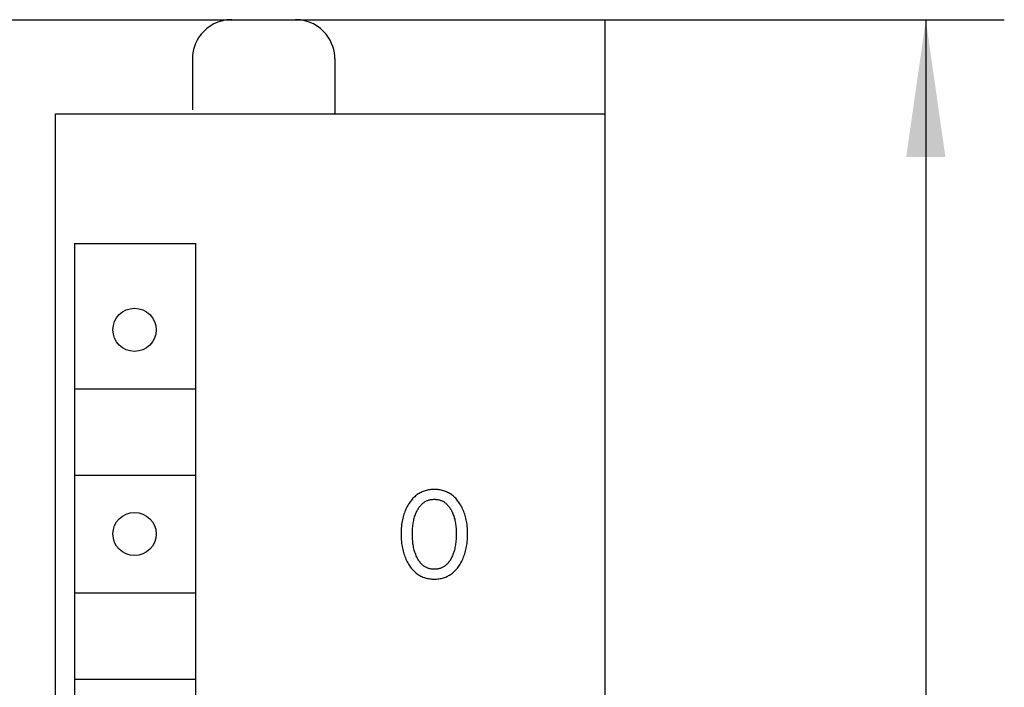
# Model space of a CAD drawing. Extents: x 0 to 594, y 0 to 420.
# Drawn here: x 264 to 289, y 333 to 350 of the extents above; entities that cross this region are included whole.
import ezdxf
from ezdxf.enums import TextEntityAlignment as Align

# ---------------------------------------------------------------- set-up
doc = ezdxf.new("R2010")
doc.units = 0
doc.header["$LTSCALE"] = 32.67
doc.layers.add('10000_FRONT', color=7, linetype='CONTINUOUS')
doc.layers.add('10100_DIM_FRONT', color=7, linetype='CONTINUOUS')
doc.dimstyles.get("Standard").update_dxf_attribs({"dimtxt": 2.5, "dimasz": 2.5, "dimexe": 1.25, "dimexo": 0.625, "dimtad": 1, "dimcen": 2.5, "dimazin": 3, "dimtfac": 1, "dimtmove": 0, "dimatfit": 3})

# ---------------------------------------------------------------- blocks, each defined once
blk = doc.blocks.new('*D1')
at = {"layer": '10100_DIM_FRONT', "color": 7, "linetype": 'CONTINUOUS'}
for p, q in [((278.759, 349.988), (288.929, 349.988)), ((286.929, 349.988), (286.929, 287.488)), ((286.929, 224.988), (286.929, 287.488)), ((278.759, 224.988), (288.929, 224.988))]:
    blk.add_line(p, q, dxfattribs=at)
for points in [[(287.429, 346.488), (286.929, 349.988), (286.429, 346.488)], [(286.429, 228.488), (286.929, 224.988), (287.429, 228.488)]]:
    blk.add_solid(points, dxfattribs=at)
blk.add_text('125', height=3.5, rotation=90, dxfattribs=at).set_placement((286.054, 283.295), (286.054, 290.545), align=Align.FIT)

msp = doc.modelspace()

# ---------------------------------------------------------------- linework, layer by layer
at = {"layer": '10000_FRONT', "color": 7, "linetype": 'CONTINUOUS'}
for p, q in [((238.759, 349.988), (278.759, 349.988)), ((269.007, 349.96), (268.895, 349.925)), ((269.125, 349.981), (269.007, 349.96)), ((269.245, 349.988), (269.125, 349.981)), ((270.994, 349.981), (270.873, 349.988)), ((271.111, 349.96), (270.994, 349.981)), ((271.223, 349.925), (271.111, 349.96)), ((278.759, 224.988), (278.759, 349.988)), ((268.533, 349.69), (268.467, 349.617)), ((268.609, 349.76), (268.533, 349.69)), ((268.695, 349.823), (268.609, 349.76)), ((268.79, 349.879), (268.695, 349.823)), ((268.895, 349.925), (268.79, 349.879)), ((271.328, 349.879), (271.223, 349.925)), ((271.424, 349.823), (271.328, 349.879)), ((271.51, 349.76), (271.424, 349.823)), ((271.586, 349.69), (271.51, 349.76)), ((271.651, 349.617), (271.586, 349.69)), ((268.365, 349.463), (268.327, 349.384)), ((268.412, 349.541), (268.365, 349.463)), ((268.467, 349.617), (268.412, 349.541)), ((271.707, 349.541), (271.651, 349.617)), ((271.754, 349.463), (271.707, 349.541)), ((271.792, 349.384), (271.754, 349.463)), ((268.274, 349.226), (268.258, 349.147)), ((268.297, 349.305), (268.274, 349.226)), ((268.327, 349.384), (268.297, 349.305)), ((271.822, 349.305), (271.792, 349.384)), ((271.845, 349.226), (271.822, 349.305)), ((271.861, 349.147), (271.845, 349.226)), ((268.248, 349.068), (268.245, 348.988)), ((268.245, 348.988), (268.245, 347.688)), ((268.258, 349.147), (268.248, 349.068)), ((271.87, 349.068), (271.861, 349.147)), ((271.873, 348.988), (271.87, 349.068)), ((271.873, 348.988), (271.873, 347.588)), ((264.759, 227.788), (264.759, 347.588)), ((264.759, 347.588), (278.759, 347.588)), ((265.24, 344.288), (265.248, 293.088)), ((265.24, 344.288), (268.34, 344.288)), ((268.32, 344.288), (268.32, 293.088)), ((265.259, 340.588), (268.32, 340.588)), ((265.259, 338.388), (268.32, 338.388)), ((273.997, 337.907), (273.974, 337.891)), ((274.021, 337.922), (273.997, 337.907)), ((274.045, 337.935), (274.021, 337.922)), ((274.07, 337.948), (274.045, 337.935)), ((274.095, 337.96), (274.07, 337.948)), ((274.121, 337.971), (274.095, 337.96)), ((274.147, 337.98), (274.121, 337.971)), ((274.175, 337.989), (274.147, 337.98)), ((274.203, 337.997), (274.175, 337.989)), ((274.232, 338.004), (274.203, 337.997)), ((274.261, 338.009), (274.232, 338.004)), ((274.29, 338.013), (274.261, 338.009)), ((274.319, 338.017), (274.29, 338.013)), ((274.348, 338.019), (274.319, 338.017)), ((274.378, 338.021), (274.348, 338.019)), ((274.407, 338.021), (274.378, 338.021)), ((274.437, 338.021), (274.407, 338.021)), ((274.467, 338.019), (274.437, 338.021)), ((274.496, 338.017), (274.467, 338.019)), ((274.525, 338.014), (274.496, 338.017)), ((274.554, 338.009), (274.525, 338.014)), ((274.583, 338.004), (274.554, 338.009)), ((274.612, 337.997), (274.583, 338.004)), ((274.64, 337.989), (274.612, 337.997)), ((274.669, 337.98), (274.64, 337.989)), ((274.695, 337.971), (274.669, 337.98)), ((274.72, 337.96), (274.695, 337.971)), ((274.746, 337.948), (274.72, 337.96)), ((274.771, 337.935), (274.746, 337.948)), ((274.795, 337.922), (274.771, 337.935)), ((274.819, 337.907), (274.795, 337.922)), ((274.842, 337.891), (274.819, 337.907)), ((273.749, 337.644), (273.731, 337.615)), ((273.754, 337.653), (273.749, 337.644)), ((273.771, 337.678), (273.754, 337.653)), ((273.788, 337.703), (273.771, 337.678)), ((273.805, 337.727), (273.788, 337.703)), ((273.824, 337.751), (273.805, 337.727)), ((273.844, 337.774), (273.824, 337.751)), ((273.864, 337.796), (273.844, 337.774)), ((273.885, 337.817), (273.864, 337.796)), ((273.907, 337.838), (273.885, 337.817)), ((273.929, 337.858), (273.907, 337.838)), ((273.951, 337.875), (273.929, 337.858)), ((273.974, 337.891), (273.951, 337.875)), ((274.076, 337.634), (274.088, 337.647)), ((274.088, 337.647), (274.102, 337.659)), ((274.102, 337.659), (274.116, 337.671)), ((274.116, 337.671), (274.13, 337.682)), ((274.13, 337.682), (274.145, 337.693)), ((274.145, 337.693), (274.16, 337.703)), ((274.16, 337.703), (274.176, 337.713)), ((274.176, 337.713), (274.192, 337.722)), ((274.192, 337.722), (274.208, 337.73)), ((274.208, 337.73), (274.225, 337.737)), ((274.225, 337.737), (274.242, 337.744)), ((274.242, 337.744), (274.26, 337.75)), ((274.26, 337.75), (274.278, 337.755)), ((274.278, 337.755), (274.296, 337.76)), ((274.296, 337.76), (274.314, 337.763)), ((274.314, 337.763), (274.333, 337.766)), ((274.333, 337.766), (274.351, 337.769)), ((274.351, 337.769), (274.37, 337.77)), ((274.37, 337.77), (274.389, 337.771)), ((274.389, 337.771), (274.407, 337.772)), ((274.407, 337.772), (274.426, 337.771)), ((274.426, 337.771), (274.445, 337.77)), ((274.445, 337.77), (274.464, 337.769)), ((274.464, 337.769), (274.482, 337.766)), ((274.482, 337.766), (274.501, 337.763)), ((274.501, 337.763), (274.519, 337.76)), ((274.519, 337.76), (274.537, 337.755)), ((274.537, 337.755), (274.555, 337.75)), ((274.555, 337.75), (274.573, 337.744)), ((274.573, 337.744), (274.59, 337.737)), ((274.59, 337.737), (274.607, 337.73)), ((274.607, 337.73), (274.623, 337.722)), ((274.623, 337.722), (274.639, 337.713)), ((274.639, 337.713), (274.655, 337.703)), ((274.655, 337.703), (274.67, 337.693)), ((274.67, 337.693), (274.685, 337.682)), ((274.685, 337.682), (274.699, 337.671)), ((274.699, 337.671), (274.713, 337.659)), ((274.713, 337.659), (274.726, 337.647)), ((274.726, 337.647), (274.739, 337.634)), ((274.864, 337.875), (274.842, 337.891)), ((274.886, 337.858), (274.864, 337.875)), ((274.909, 337.838), (274.886, 337.858)), ((274.931, 337.817), (274.909, 337.838)), ((274.952, 337.796), (274.931, 337.817)), ((274.972, 337.774), (274.952, 337.796)), ((274.991, 337.751), (274.972, 337.774)), ((275.01, 337.727), (274.991, 337.751)), ((275.027, 337.703), (275.01, 337.727)), ((275.044, 337.678), (275.027, 337.703)), ((275.061, 337.653), (275.044, 337.678)), ((275.079, 337.623), (275.061, 337.653)), ((273.634, 337.395), (273.622, 337.359)), ((273.646, 337.43), (273.634, 337.395)), ((273.658, 337.462), (273.646, 337.43)), ((273.671, 337.493), (273.658, 337.462)), ((273.685, 337.524), (273.671, 337.493)), ((273.699, 337.555), (273.685, 337.524)), ((273.715, 337.585), (273.699, 337.555)), ((273.731, 337.615), (273.715, 337.585)), ((273.925, 337.379), (273.936, 337.406)), ((273.936, 337.406), (273.947, 337.434)), ((273.947, 337.434), (273.96, 337.461)), ((273.96, 337.461), (273.97, 337.482)), ((273.97, 337.482), (273.981, 337.503)), ((273.981, 337.503), (273.992, 337.523)), ((273.992, 337.523), (274.005, 337.543)), ((274.005, 337.543), (274.017, 337.562)), ((274.017, 337.562), (274.031, 337.581)), ((274.031, 337.581), (274.045, 337.599)), ((274.045, 337.599), (274.06, 337.617)), ((274.06, 337.617), (274.076, 337.634)), ((274.739, 337.634), (274.755, 337.617)), ((274.755, 337.617), (274.77, 337.599)), ((274.77, 337.599), (274.784, 337.581)), ((274.784, 337.581), (274.798, 337.562)), ((274.798, 337.562), (274.81, 337.543)), ((274.81, 337.543), (274.822, 337.523)), ((274.822, 337.523), (274.834, 337.503)), ((274.834, 337.503), (274.845, 337.482)), ((274.845, 337.482), (274.855, 337.461)), ((274.855, 337.461), (274.858, 337.454)), ((274.858, 337.454), (274.87, 337.428)), ((274.87, 337.428), (274.881, 337.402)), ((274.881, 337.402), (274.891, 337.375)), ((275.097, 337.592), (275.079, 337.623)), ((275.113, 337.56), (275.097, 337.592)), ((275.128, 337.528), (275.113, 337.56)), ((275.143, 337.496), (275.128, 337.528)), ((275.156, 337.463), (275.143, 337.496)), ((275.169, 337.43), (275.156, 337.463)), ((275.181, 337.395), (275.169, 337.43)), ((275.193, 337.359), (275.181, 337.395)), ((273.581, 337.176), (273.574, 337.129)), ((273.587, 337.213), (273.581, 337.176)), ((273.595, 337.25), (273.587, 337.213)), ((273.603, 337.287), (273.595, 337.25)), ((273.612, 337.323), (273.603, 337.287)), ((273.622, 337.359), (273.612, 337.323)), ((273.865, 337.135), (273.87, 337.167)), ((273.87, 337.167), (273.875, 337.198)), ((273.875, 337.198), (273.882, 337.23)), ((273.882, 337.23), (273.889, 337.262)), ((273.889, 337.262), (273.898, 337.293)), ((273.898, 337.293), (273.906, 337.322)), ((273.906, 337.322), (273.915, 337.35)), ((273.915, 337.35), (273.925, 337.379)), ((274.891, 337.375), (274.901, 337.348)), ((274.901, 337.348), (274.909, 337.321)), ((274.909, 337.321), (274.917, 337.293)), ((274.917, 337.293), (274.926, 337.262)), ((274.926, 337.262), (274.933, 337.23)), ((274.933, 337.23), (274.94, 337.198)), ((274.94, 337.198), (274.945, 337.167)), ((274.945, 337.167), (274.95, 337.135)), ((275.203, 337.323), (275.193, 337.359)), ((275.212, 337.287), (275.203, 337.323)), ((275.22, 337.25), (275.212, 337.287)), ((275.228, 337.213), (275.22, 337.25)), ((275.234, 337.176), (275.228, 337.213)), ((275.241, 337.129), (275.234, 337.176)), ((273.56, 336.94), (273.559, 336.892)), ((273.559, 336.892), (273.56, 336.844)), ((273.562, 336.987), (273.56, 336.94)), ((273.564, 337.035), (273.562, 336.987)), ((273.569, 337.082), (273.564, 337.035)), ((273.574, 337.129), (273.569, 337.082)), ((273.848, 336.925), (273.849, 336.96)), ((273.848, 336.889), (273.848, 336.925)), ((273.849, 336.96), (273.851, 336.996)), ((273.851, 336.996), (273.853, 337.032)), ((273.853, 337.032), (273.856, 337.067)), ((273.856, 337.067), (273.86, 337.102)), ((273.86, 337.102), (273.865, 337.135)), ((274.95, 337.135), (274.955, 337.102)), ((274.955, 337.102), (274.959, 337.067)), ((274.959, 337.067), (274.962, 337.032)), ((274.962, 337.032), (274.964, 336.996)), ((274.964, 336.996), (274.966, 336.96)), ((274.966, 336.96), (274.967, 336.925)), ((274.967, 336.925), (274.967, 336.889)), ((275.246, 337.082), (275.241, 337.129)), ((275.25, 337.035), (275.246, 337.082)), ((275.253, 336.987), (275.25, 337.035)), ((275.255, 336.94), (275.253, 336.987)), ((275.256, 336.892), (275.255, 336.94)), ((275.255, 336.844), (275.256, 336.892)), ((273.56, 336.844), (273.561, 336.796)), ((273.561, 336.796), (273.564, 336.747)), ((273.564, 336.747), (273.568, 336.699)), ((273.568, 336.699), (273.574, 336.651)), ((273.574, 336.651), (273.581, 336.603)), ((273.848, 336.853), (273.848, 336.889)), ((273.849, 336.817), (273.848, 336.853)), ((273.851, 336.781), (273.849, 336.817)), ((273.853, 336.745), (273.851, 336.781)), ((273.856, 336.709), (273.853, 336.745)), ((273.86, 336.673), (273.856, 336.709)), ((273.864, 336.64), (273.86, 336.673)), ((273.869, 336.608), (273.864, 336.64)), ((274.951, 336.64), (274.946, 336.608)), ((274.955, 336.673), (274.951, 336.64)), ((274.959, 336.709), (274.955, 336.673)), ((274.962, 336.745), (274.959, 336.709)), ((274.964, 336.781), (274.962, 336.745)), ((274.966, 336.817), (274.964, 336.781)), ((274.967, 336.853), (274.966, 336.817)), ((274.967, 336.889), (274.967, 336.853)), ((275.234, 336.604), (275.241, 336.652)), ((275.241, 336.652), (275.247, 336.7)), ((275.247, 336.7), (275.251, 336.748)), ((275.251, 336.748), (275.253, 336.796)), ((275.253, 336.796), (275.255, 336.844)), ((273.581, 336.603), (273.587, 336.566)), ((273.587, 336.566), (273.594, 336.529)), ((273.594, 336.529), (273.602, 336.491)), ((273.602, 336.491), (273.611, 336.454)), ((273.611, 336.454), (273.621, 336.418)), ((273.621, 336.418), (273.632, 336.382)), ((273.875, 336.575), (273.869, 336.608)), ((273.881, 336.543), (273.875, 336.575)), ((273.889, 336.511), (273.881, 336.543)), ((273.897, 336.479), (273.889, 336.511)), ((273.905, 336.45), (273.897, 336.479)), ((273.914, 336.421), (273.905, 336.45)), ((273.924, 336.392), (273.914, 336.421)), ((273.935, 336.364), (273.924, 336.392)), ((274.891, 336.392), (274.88, 336.364)), ((274.901, 336.421), (274.891, 336.392)), ((274.91, 336.45), (274.901, 336.421)), ((274.918, 336.479), (274.91, 336.45)), ((274.926, 336.511), (274.918, 336.479)), ((274.933, 336.543), (274.926, 336.511)), ((274.94, 336.575), (274.933, 336.543)), ((274.946, 336.608), (274.94, 336.575)), ((275.182, 336.382), (275.194, 336.419)), ((275.194, 336.419), (275.204, 336.455)), ((275.204, 336.455), (275.213, 336.492)), ((275.213, 336.492), (275.221, 336.529)), ((275.221, 336.529), (275.228, 336.567)), ((275.228, 336.567), (275.234, 336.604)), ((273.632, 336.382), (273.644, 336.346)), ((273.644, 336.346), (273.657, 336.312)), ((273.657, 336.312), (273.67, 336.279)), ((273.67, 336.279), (273.684, 336.246)), ((273.684, 336.246), (273.7, 336.213)), ((273.7, 336.213), (273.716, 336.181)), ((273.716, 336.181), (273.733, 336.15)), ((273.733, 336.15), (273.751, 336.119)), ((273.946, 336.335), (273.935, 336.364)), ((273.958, 336.308), (273.946, 336.335)), ((273.969, 336.286), (273.958, 336.308)), ((273.979, 336.265), (273.969, 336.286)), ((273.991, 336.244), (273.979, 336.265)), ((274.003, 336.224), (273.991, 336.244)), ((274.016, 336.204), (274.003, 336.224)), ((274.029, 336.185), (274.016, 336.204)), ((274.043, 336.166), (274.029, 336.185)), ((274.058, 336.148), (274.043, 336.166)), ((274.074, 336.13), (274.058, 336.148)), ((274.757, 336.148), (274.741, 336.13)), ((274.772, 336.166), (274.757, 336.148)), ((274.786, 336.185), (274.772, 336.166)), ((274.799, 336.204), (274.786, 336.185)), ((274.812, 336.224), (274.799, 336.204)), ((274.824, 336.244), (274.812, 336.224)), ((274.835, 336.265), (274.824, 336.244)), ((274.846, 336.286), (274.835, 336.265)), ((274.856, 336.308), (274.846, 336.286)), ((274.869, 336.335), (274.856, 336.308)), ((274.88, 336.364), (274.869, 336.335)), ((275.064, 336.119), (275.082, 336.15)), ((275.082, 336.15), (275.099, 336.182)), ((275.099, 336.182), (275.115, 336.214)), ((275.115, 336.214), (275.131, 336.246)), ((275.131, 336.246), (275.145, 336.279)), ((275.145, 336.279), (275.158, 336.312)), ((275.158, 336.312), (275.17, 336.346)), ((275.17, 336.346), (275.182, 336.382)), ((273.751, 336.119), (273.767, 336.093)), ((273.767, 336.093), (273.784, 336.067)), ((273.784, 336.067), (273.802, 336.042)), ((273.802, 336.042), (273.821, 336.018)), ((273.821, 336.018), (273.84, 335.994)), ((273.84, 335.994), (273.861, 335.971)), ((273.861, 335.971), (273.882, 335.949)), ((273.882, 335.949), (273.904, 335.928)), ((273.904, 335.928), (273.927, 335.908)), ((273.927, 335.908), (273.948, 335.89)), ((273.948, 335.89), (273.971, 335.873)), ((274.087, 336.117), (274.074, 336.13)), ((274.101, 336.104), (274.087, 336.117)), ((274.114, 336.092), (274.101, 336.104)), ((274.129, 336.08), (274.114, 336.092)), ((274.144, 336.069), (274.129, 336.08)), ((274.159, 336.058), (274.144, 336.069)), ((274.175, 336.049), (274.159, 336.058)), ((274.191, 336.04), (274.175, 336.049)), ((274.207, 336.031), (274.191, 336.04)), ((274.224, 336.023), (274.207, 336.031)), ((274.241, 336.016), (274.224, 336.023)), ((274.259, 336.01), (274.241, 336.016)), ((274.277, 336.005), (274.259, 336.01)), ((274.295, 336), (274.277, 336.005)), ((274.314, 335.996), (274.295, 336)), ((274.332, 335.993), (274.314, 335.996)), ((274.351, 335.991), (274.332, 335.993)), ((274.37, 335.989), (274.351, 335.991)), ((274.389, 335.988), (274.37, 335.989)), ((274.407, 335.988), (274.389, 335.988)), ((274.426, 335.988), (274.407, 335.988)), ((274.445, 335.989), (274.426, 335.988)), ((274.464, 335.991), (274.445, 335.989)), ((274.483, 335.993), (274.464, 335.991)), ((274.501, 335.996), (274.483, 335.993)), ((274.52, 336), (274.501, 335.996)), ((274.538, 336.005), (274.52, 336)), ((274.556, 336.01), (274.538, 336.005)), ((274.574, 336.016), (274.556, 336.01)), ((274.591, 336.023), (274.574, 336.016)), ((274.608, 336.031), (274.591, 336.023)), ((274.624, 336.04), (274.608, 336.031)), ((274.64, 336.049), (274.624, 336.04)), ((274.656, 336.058), (274.64, 336.049)), ((274.671, 336.069), (274.656, 336.058)), ((274.686, 336.08), (274.671, 336.069)), ((274.7, 336.092), (274.686, 336.08)), ((274.714, 336.104), (274.7, 336.092)), ((274.728, 336.117), (274.714, 336.104)), ((274.741, 336.13), (274.728, 336.117)), ((274.845, 335.873), (274.867, 335.89)), ((274.867, 335.89), (274.889, 335.908)), ((274.889, 335.908), (274.912, 335.928)), ((274.912, 335.928), (274.934, 335.949)), ((274.934, 335.949), (274.955, 335.971)), ((274.955, 335.971), (274.975, 335.994)), ((274.975, 335.994), (274.994, 336.018)), ((274.994, 336.018), (275.013, 336.042)), ((275.013, 336.042), (275.031, 336.067)), ((275.031, 336.067), (275.048, 336.093)), ((275.048, 336.093), (275.064, 336.119)), ((273.971, 335.873), (273.994, 335.857)), ((273.994, 335.857), (274.018, 335.841)), ((274.018, 335.841), (274.042, 335.827)), ((274.042, 335.827), (274.067, 335.814)), ((274.067, 335.814), (274.093, 335.802)), ((274.093, 335.802), (274.119, 335.791)), ((274.119, 335.791), (274.145, 335.781)), ((274.145, 335.781), (274.173, 335.771)), ((274.173, 335.771), (274.202, 335.763)), ((274.202, 335.763), (274.231, 335.757)), ((274.231, 335.757), (274.26, 335.751)), ((274.26, 335.751), (274.289, 335.746)), ((274.289, 335.746), (274.318, 335.743)), ((274.318, 335.743), (274.348, 335.74)), ((274.348, 335.74), (274.378, 335.739)), ((274.378, 335.739), (274.407, 335.738)), ((274.407, 335.738), (274.437, 335.739)), ((274.437, 335.739), (274.467, 335.74)), ((274.467, 335.74), (274.497, 335.743)), ((274.497, 335.743), (274.526, 335.746)), ((274.526, 335.746), (274.556, 335.751)), ((274.556, 335.751), (274.585, 335.757)), ((274.585, 335.757), (274.614, 335.763)), ((274.614, 335.763), (274.642, 335.771)), ((274.642, 335.771), (274.67, 335.781)), ((274.67, 335.781), (274.697, 335.791)), ((274.697, 335.791), (274.723, 335.802)), ((274.723, 335.802), (274.748, 335.814)), ((274.748, 335.814), (274.773, 335.827)), ((274.773, 335.827), (274.798, 335.841)), ((274.798, 335.841), (274.821, 335.856)), ((274.821, 335.856), (274.845, 335.873)), ((265.259, 335.388), (268.32, 335.388)), ((265.259, 333.188), (268.32, 333.188))]:
    msp.add_line(p, q, dxfattribs=at)
for centre in [(266.77, 342.088), (266.77, 336.888)]:
    msp.add_circle(centre, 0.55, dxfattribs=at)

# ---------------------------------------------------------------- dimensions: what is measured, and where the dimension line sits
at = {"layer": '10100_DIM_FRONT', "color": 7, "linetype": 'CONTINUOUS'}
dim = msp.add_linear_dim(base=(286.929, 224.988), p1=(278.759, 349.988), p2=(278.759, 224.988), angle=270, dimstyle='Standard', dxfattribs=at)
dim.commit()
dim.dimension.update_dxf_attribs({"geometry": '*D1', "text_midpoint": (284.304, 286.92), "dimtype": 128})

doc.saveas('drawing.dxf')
